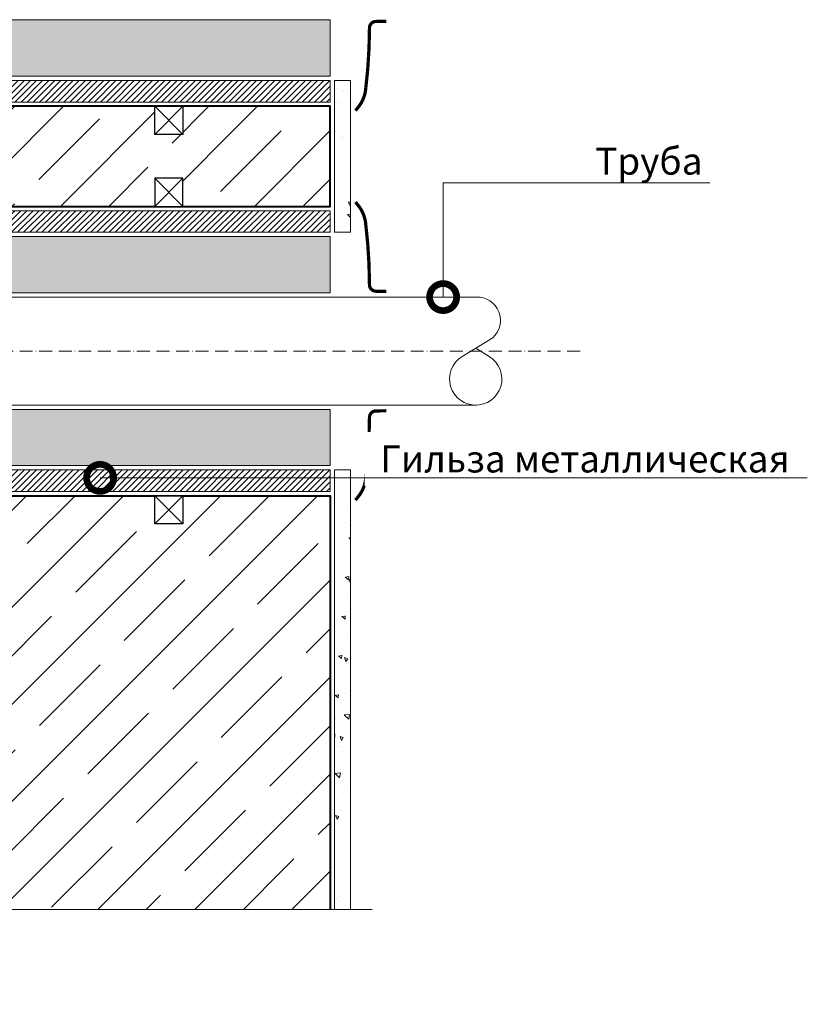
# Model space of a CAD drawing. Units: millimetres. Extents: x -64412 to 130713, y -32471 to 3415.
# Drawn here: x 78309 to 79039, y -8730 to -7818 of the extents above; entities that cross this region are included whole.
import ezdxf
from ezdxf import colors
from ezdxf.entities.mleader import LeaderData, LeaderLine
from ezdxf.math import Vec2, Vec3

# ---------------------------------------------------------------- set-up
doc = ezdxf.new("R2010")
doc.units = ezdxf.units.MM
doc.linetypes.add('ACAD_ISO10W100', pattern=[18, 12, -3, 0, -3])
doc.layers.get('0').update_dxf_attribs({"lineweight": 30})
for name, color, linetype, lineweight in [('FP-XX-МАРКИ ПОМЕЩЕНИЙ', 250, 'Continuous', 25), ('TN-БЕТОН', 251, 'Continuous', 40), ('TN-ГЕРМЕТИК', 20, 'Continuous', 30)]:
    doc.layers.add(name, color=color, linetype=linetype, lineweight=lineweight)
doc.layers.add('TN-АННОТАЦИИ', color=7, linetype='Continuous', lineweight=20, true_color=0x000000)
doc.layers.add('TN-АННОТАЦИИ @ 10', color=7, linetype='Continuous', lineweight=20, true_color=0x000000)
doc.styles.add('TN-Текст', font='isocpeur.ttf')
pattern_1 = [(0, (21382.9916, -3484.859), (9.525, 5.4992613), [6.35, -12.7]), (120, (21382.9916, -3484.859), (-9.525, 5.4992613), [6.35, -12.7]), (60, (21382.9916, -3484.859), (2e-08, 10.9985226), [-12.7, 6.35])]
pattern_2 = [(45, (75986.7264, -6879.3528), (-2.828427, 2.828427), [])]

# ---------------------------------------------------------------- blocks, each defined once
blk = doc.blocks.new('*U256')
at = {"lineweight": 0}
blk.add_wipeout([(-670.2, -54.5), (-670.2, 3499.6), (-464.1, 3574.6), (-876.3, 3724.6), (-670.2, 3799.6), (-670.2, 7149.2), (-464.1, 7224.2), (-876.3, 7374.2), (-670.2, 7449.2), (-670.2, 11443.9), (0, 11443.9), (0, 7449.2), (-206.1, 7374.2), (206.1, 7224.2), (0, 7149.2), (0, 3799.6), (-206.1, 3724.6), (206.1, 3574.6), (0, 3499.6), (0, -54.5)], dxfattribs=at).dxf.layer = 'FP-XX-МАРКИ ПОМЕЩЕНИЙ'
at = {"linetype": 'Continuous'}
blk.add_lwpolyline([(0, 11148.8), (0, 7449.2), (0, 7449.2), (-206.1, 7374.2), (206.1, 7224.2), (0, 7149.2), (0, 7149.2), (0, 3799.6), (-206.1, 3724.6), (206.1, 3574.6), (0, 3499.6), (0, -200)], dxfattribs=at)
blk = doc.blocks.new('_DotSmall')
at = {"color": 0, "linetype": 'ByBlock', "const_width": 0.5}
blk.add_lwpolyline([(-0.0625, 0, 1), (0.0625, 0, 1)], format="xyb", close=True, dxfattribs=at)

msp = doc.modelspace()

# ---------------------------------------------------------------- hatches: boundary and pattern name
at = {"layer": 'TN-БЕТОН', "lineweight": 9}
h = msp.add_hatch(dxfattribs=at)
h.set_pattern_fill('AR-CONC', color=256, scale=0.2, angle=90)
h.set_pattern_definition([(140, (58133.073, -38975.396), (3.187817, 36.436934), [3.81, -41.91]), (85, (58133.073, -38975.396), (-38.21137, -7.048684), [3.048, -33.528117]), (190.45144, (58133.34, -38972.36), (-35.02355, 29.38825), [3.238, -35.61805]), (136.1842, (58122.913, -38975.396), (8.408466, 54.21581), [5.715, -62.865]), (186.63556, (58123.614, -38970.88), (-49.485225, 47.48083), [4.857005, -53.42712]), (81.18415, (58122.913, -38975.396), (-49.485225, 47.48083), [4.57199, -50.29195]), (111, (58125.453, -38970.316), (20.45304, 30.322878), [3.81, -41.91]), (56, (58125.453, -38970.316), (-36.837593, 12.360406), [3.048, -33.528]), (161.45145, (58127.158, -38967.79), (-16.384554, 42.683284), [3.238, -35.617988]), (127.5, (58133.073, -38975.396), (-16.911008, 0.6177207), [0, -33.1216, 0, -34.036, 0, -33.655]), (97.5, (58133.073, -38975.396), (-20.036115, 13.3639325), [0, -19.4056, 0, -32.3596, 0, -12.827]), (57.5, (58133.073, -38986.724), (1.145749, 27.118119), [0, -12.7, 0, -39.624, 0, -52.578]), (47.5, (58133.073, -38991.804), (-5.085298, 29.625836), [0, -16.51, 0, -26.3144, 0, -37.338])])
h.paths.add_polyline_path([(78615.75, -8015), (78615.75, -7874.4), (78600.75, -7874.4), (78600.75, -8015)])
h = msp.add_hatch(dxfattribs=at)
h.set_pattern_fill('ANSI35', color=256, scale=10)
h.set_pattern_definition([(45, (9100.46, -546.206), (-44.90128, 44.90128), []), (45, (9145.36, -546.206), (-44.90128, 44.90128), [79.375, -15.875, 0, -15.875])])
h.paths.add_polyline_path([(78126.74, -7991), (78126.75, -7898.39), (78596.75, -7898.4), (78596.75, -7991)])
h = msp.add_hatch(dxfattribs=at)
h.set_pattern_fill('AR-CONC', color=256, scale=0.2, angle=90)
h.set_pattern_definition([(140, (58133.066, -38320.298), (3.187817, 36.436934), [3.81, -41.91]), (85, (58133.066, -38320.3), (-38.21137, -7.048684), [3.048, -33.528117]), (190.45144, (58133.332, -38317.262), (-35.02355, 29.38825), [3.238, -35.61805]), (136.1842, (58122.906, -38320.3), (8.408466, 54.21581), [5.715, -62.865]), (186.63556, (58123.607, -38315.78), (-49.485225, 47.48083), [4.857005, -53.42712]), (81.18415, (58122.906, -38320.3), (-49.485225, 47.48083), [4.57199, -50.29195]), (111, (58125.446, -38315.218), (20.45304, 30.322878), [3.81, -41.91]), (56, (58125.446, -38315.22), (-36.837593, 12.360406), [3.048, -33.528]), (161.45145, (58127.15, -38312.69), (-16.384554, 42.683284), [3.238, -35.617988]), (127.5, (58133.066, -38320.298), (-16.911008, 0.6177207), [0, -33.1216, 0, -34.036, 0, -33.655]), (97.5, (58133.066, -38320.298), (-20.036115, 13.3639325), [0, -19.4056, 0, -32.3596, 0, -12.827]), (57.5, (58133.066, -38331.627), (1.145749, 27.118119), [0, -12.7, 0, -39.624, 0, -52.578]), (47.5, (58133.066, -38336.707), (-5.085298, 29.625836), [0, -16.51, 0, -26.3144, 0, -37.338])])
h.paths.add_polyline_path([(78615.75, -8234.99), (78615.74, -8670.09), (78600.74, -8670.09), (78600.75, -8234.99)])
h = msp.add_hatch(dxfattribs=at)
h.set_pattern_fill('ANSI35', color=256, scale=10)
h.set_pattern_definition([(45, (47985.55, -333.277), (-44.90128, 44.90128), []), (45, (48030.454, -333.277), (-44.90128, 44.90128), [79.375, -15.875, 0, -15.875])])
h.paths.add_polyline_path([(78126.74, -8670.08), (78126.75, -8258.98), (78596.75, -8258.98), (78596.74, -8670.09)])
at = {"layer": 'TN-ГЕРМЕТИК', "lineweight": 18}
h = msp.add_hatch(dxfattribs=at)
h.set_pattern_fill('HONEY', color=256, scale=2)
h.set_pattern_definition([(0, (21382.9964, -3124.269), (9.525, 5.4992613), [6.35, -12.7]), (120, (21382.9964, -3124.269), (-9.525, 5.4992613), [6.35, -12.7]), (60, (21382.9964, -3124.269), (2e-08, 10.9985226), [-12.7, 6.35])])
h.paths.add_polyline_path([(77877.7, -7818.4), (78596.75, -7818.42), (78596.75, -7870.4), (77877.7, -7870.39)])
h = msp.add_hatch(dxfattribs=at)
h.set_pattern_fill('HONEY', color=256, scale=2)
h.set_pattern_definition(pattern_1)
h.paths.add_polyline_path([(77877.7, -8071), (78596.75, -8070.98), (78596.75, -8019), (77877.7, -8019.01)])
h = msp.add_hatch(dxfattribs=at)
h.set_pattern_fill('HONEY', color=256, scale=2)
h.set_pattern_definition(pattern_1)
h.paths.add_polyline_path([(77877.7, -8178.99), (78596.75, -8179.01), (78596.75, -8230.99), (77877.7, -8230.98)])

# ---------------------------------------------------------------- linework, layer by layer
at = {"lineweight": 15, "ltscale": 3}
for p, q in [((78732.4, -8074.98), (77632.92, -8075.01)), ((78719.1, -8130.05), (78747.41, -8112.61)), ((78744.09, -8130.05), (78731.59, -8122.35)), ((78732.4, -8175.01), (77636.48, -8174.98))]:
    msp.add_line(p, q, dxfattribs=at)
at = {"linetype": 'ACAD_ISO10W100', "lineweight": 9}
msp.add_line((78828.21, -8124.99), (77593.6, -8124.99), dxfattribs=at)
at = {"lineweight": 15, "const_width": 3}
for points in [[(78620.33, -7902.4), (78623.24, -7898.69, 0.136318), (78629.63, -7883.31, 0.029954), (78633.25, -7825.85, -0.398504), (78638.98, -7819.83), (78648.74, -7819.68)], [(78620.33, -7987), (78623.23, -7990.71, -0.136318), (78629.62, -8006.09, -0.029954), (78633.24, -8063.55, 0.398504), (78638.98, -8069.57), (78648.73, -8069.71)], [(78620.33, -8262.99), (78623.23, -8259.28, 0.136318), (78629.62, -8243.9, 0.029954), (78633.24, -8186.44, -0.398504), (78638.98, -8180.42), (78648.73, -8180.27)]]:
    msp.add_lwpolyline(points, format="xyb", dxfattribs=at)
at = {"lineweight": 15, "ltscale": 3}
for centre, radius, start, end in [((78732.85, -8096.61), 21.63, 312.2778, 91.19941), ((78731.59, -8150.8), 24.22, 121.06385, 271.91502), ((78731.59, -8150.8), 24.22, 268.08498, 58.93615)]:
    msp.add_arc(centre, radius, start, end, dxfattribs=at)
at = {"layer": 'TN-БЕТОН', "lineweight": 20}
for points in [[(78615.75, -8015), (78615.75, -7874.4), (78600.75, -7874.4), (78600.75, -8015)], [(78615.75, -8234.99), (78615.74, -8670.09), (78600.74, -8670.09), (78600.75, -8234.99)]]:
    msp.add_lwpolyline(points, close=True, dxfattribs=at)
at = {"layer": 'TN-БЕТОН'}
for points in [[(78126.74, -7991), (78596.75, -7991), (78596.75, -7898.39), (78126.75, -7898.39)], [(78126.74, -8670.08), (78126.75, -8258.98), (78596.75, -8258.98), (78596.74, -8670.09)]]:
    msp.add_lwpolyline(points, close=True, dxfattribs=at)
at = {"layer": 'TN-ГЕРМЕТИК', "lineweight": 18}
for points in [[(77877.7, -7818.4), (78596.75, -7818.42), (78596.75, -7870.4), (77877.7, -7870.39)], [(77877.7, -8071), (78596.75, -8070.98), (78596.75, -8019), (77877.7, -8019.01)], [(77877.7, -8178.99), (78596.75, -8179.01), (78596.75, -8230.99), (77877.7, -8230.98)]]:
    msp.add_lwpolyline(points, close=True, dxfattribs=at)

# ---------------------------------------------------------------- next in the draw order: block references
at = {"layer": 'TN-АННОТАЦИИ', "xscale": 0.1, "yscale": 0.1, "zscale": 0.1, "rotation": 90.00000000000001}
msp.add_blockref('*U256', (78615.74, -8642.16), dxfattribs=at)

# ---------------------------------------------------------------- next in the draw order: leaders
at = {"layer": 'TN-АННОТАЦИИ @ 10'}
ml = msp.add_multileader_mtext('Standard', dxfattribs=at)
ml.set_content('\\A1;Труба', color=256, style='TN-Текст')
ml.set_leader_properties(color=256, linetype='ByLayer', lineweight=-1)
ml.set_arrow_properties(name='DOTSMALL')
ml.build(insert=Vec2(0, 0))
ml.multileader.update_dxf_attribs({"text_left_attachment_type": 6, "text_right_attachment_type": 6, "dogleg_length": 100, "arrow_head_size": 50, "scale": 10})
ctx = ml.context
ctx.base_point, ctx.scale, ctx.char_height, ctx.arrow_head_size, ctx.landing_gap_size, ctx.plane_origin = Vec3(78848.19, -7969.16), 10, 25, 50, 0, Vec3(76744.96, -9042.98)
ctx.left_attachment, ctx.right_attachment, ctx.text_align_type = 6, 6, 1
notes = []
notes.append((ctx, [(1, (1, 1, 0), (78840.01, -7969.16), (1, 0), 8.18, [(0, [(78701.43, -8075), (78701.43, -7969.16)], 0, [])])]))
ctx.mtext.insert, ctx.mtext.alignment, ctx.mtext.line_spacing_style, ctx.mtext.flow_direction = Vec3(78891.94, -7936.66), 2, 2, 5
ctx.mtext.has_bg_fill, ctx.mtext.bg_color, ctx.mtext.bg_scale_factor, ctx.mtext.bg_transparency, ctx.mtext.use_window_bg_color = 1, -1027028792, 1.5, 0, 1
for ctx, leaders in notes:
    for number, flags, end, landing, length, lines in leaders:
        leader = LeaderData()
        leader.index, (leader.has_last_leader_line, leader.has_dogleg_vector, leader.attachment_direction) = number, flags
        leader.last_leader_point, leader.dogleg_vector, leader.dogleg_length = Vec3(end), Vec3(landing), length
        for number, points, colour, breaks in lines:
            line = LeaderLine()
            line.index, line.vertices, line.color, line.breaks = number, Vec3.list(points), colors.encode_raw_color(colour), breaks
            leader.lines.append(line)
        ctx.leaders.append(leader)

# ---------------------------------------------------------------- next in the draw order: wipeouts: each hides what was drawn before it
for points in [[(78434.52, -7924.39), (78460.52, -7924.39), (78460.52, -7898.39), (78434.52, -7898.39)], [(78434.52, -7965), (78460.52, -7965), (78460.52, -7991), (78434.52, -7991)], [(78434.52, -8284.98), (78460.52, -8284.98), (78460.52, -8258.98), (78434.52, -8258.99)]]:
    msp.add_wipeout(points)

# ---------------------------------------------------------------- next in the draw order: hatches: boundary and pattern name
at = {"lineweight": 15}
h = msp.add_hatch(dxfattribs=at)
h.set_pattern_fill('ZEM_OBECNE', color=256, scale=2, style=0)
h.set_pattern_definition([(45, (75986.731, -6518.763), (-2.828427, 2.828427), [])])
h.paths.add_polyline_path([(77839.7, -7874.39), (78596.75, -7874.4), (78596.75, -7894.4), (77839.7, -7894.39)])
h = msp.add_hatch(dxfattribs=at)
h.set_pattern_fill('ZEM_OBECNE', color=256, scale=2, style=0)
h.set_pattern_definition(pattern_2)
h.paths.add_polyline_path([(78596.74, -7995), (78596.75, -8015), (77839.7, -8015.01), (77839.7, -7995.01)])

# ---------------------------------------------------------------- next in the draw order: linework, layer by layer
for points in [[(77839.7, -7874.39), (78596.75, -7874.4), (78596.75, -7894.4), (77839.7, -7894.39)], [(78596.74, -7995), (78596.75, -8015), (77839.7, -8015.01), (77839.7, -7995.01)]]:
    msp.add_lwpolyline(points, close=True, dxfattribs=at)
at = {"layer": 'TN-ГЕРМЕТИК'}
for points in [[(78460.52, -7924.39), (78434.52, -7924.39), (78434.52, -7898.39), (78460.52, -7898.39)], [(78460.52, -7965), (78434.52, -7965), (78434.52, -7991), (78460.52, -7991)], [(78460.52, -8284.98), (78434.52, -8284.98), (78434.52, -8258.98), (78460.52, -8258.98)]]:
    msp.add_lwpolyline(points, close=True, dxfattribs=at)
for points in [[(78460.52, -7924.39), (78434.52, -7898.39)], [(78460.52, -7898.39), (78434.52, -7924.39)], [(78460.52, -7965), (78434.52, -7991)], [(78460.52, -7991), (78434.52, -7965)], [(78460.52, -8284.98), (78434.52, -8258.98)], [(78460.52, -8258.98), (78434.52, -8284.98)]]:
    msp.add_lwpolyline(points, dxfattribs=at)

# ---------------------------------------------------------------- next in the draw order: leaders
at = {"layer": 'TN-АННОТАЦИИ @ 10'}
ml = msp.add_multileader_mtext('Standard', dxfattribs=at)
ml.set_content('\\A1;Гильза металлическая', color=256, style='TN-Текст')
ml.set_leader_properties(color=256, linetype='ByLayer', lineweight=-1)
ml.set_arrow_properties(name='DOTSMALL')
ml.build(insert=Vec2(0, 0))
ml.multileader.update_dxf_attribs({"text_left_attachment_type": 6, "text_right_attachment_type": 6, "dogleg_length": 100, "arrow_head_size": 50, "scale": 10})
ctx = ml.context
ctx.base_point, ctx.scale, ctx.char_height, ctx.arrow_head_size, ctx.landing_gap_size, ctx.plane_origin = Vec3(78655.88, -8242.39), 10, 25, 50, 0, Vec3(80050.71, -9331.92)
ctx.left_attachment, ctx.right_attachment, ctx.text_align_type = 6, 6, 1
notes = []
notes.append((ctx, [(0, (1, 1, 0), (78647.7, -8242.39), (1, 0), 8.18, [(1, [(78383.82, -8242.39)], 0, [])])]))
ctx.mtext.insert, ctx.mtext.alignment, ctx.mtext.line_spacing_style, ctx.mtext.flow_direction = Vec3(78832.75, -8212.39), 2, 2, 5
ctx.mtext.has_bg_fill, ctx.mtext.bg_color, ctx.mtext.bg_scale_factor, ctx.mtext.bg_transparency, ctx.mtext.use_window_bg_color = 1, -1027028792, 1.5, 0, 1
for ctx, leaders in notes:
    for number, flags, end, landing, length, lines in leaders:
        leader = LeaderData()
        leader.index, (leader.has_last_leader_line, leader.has_dogleg_vector, leader.attachment_direction) = number, flags
        leader.last_leader_point, leader.dogleg_vector, leader.dogleg_length = Vec3(end), Vec3(landing), length
        for number, points, colour, breaks in lines:
            line = LeaderLine()
            line.index, line.vertices, line.color, line.breaks = number, Vec3.list(points), colors.encode_raw_color(colour), breaks
            leader.lines.append(line)
        ctx.leaders.append(leader)

# ---------------------------------------------------------------- next in the draw order: hatches: boundary and pattern name
at = {"lineweight": 15}
h = msp.add_hatch(dxfattribs=at)
h.set_pattern_fill('ZEM_OBECNE', color=256, scale=2, style=0)
h.set_pattern_definition(pattern_2)
h.paths.add_polyline_path([(77839.7, -8234.97), (78596.75, -8234.99), (78596.74, -8254.99), (77839.7, -8254.98)])

# ---------------------------------------------------------------- next in the draw order: linework, layer by layer
msp.add_lwpolyline([(77839.7, -8234.97), (78596.75, -8234.99), (78596.74, -8254.99), (77839.7, -8254.98)], close=True, dxfattribs=at)

doc.saveas('drawing.dxf')
